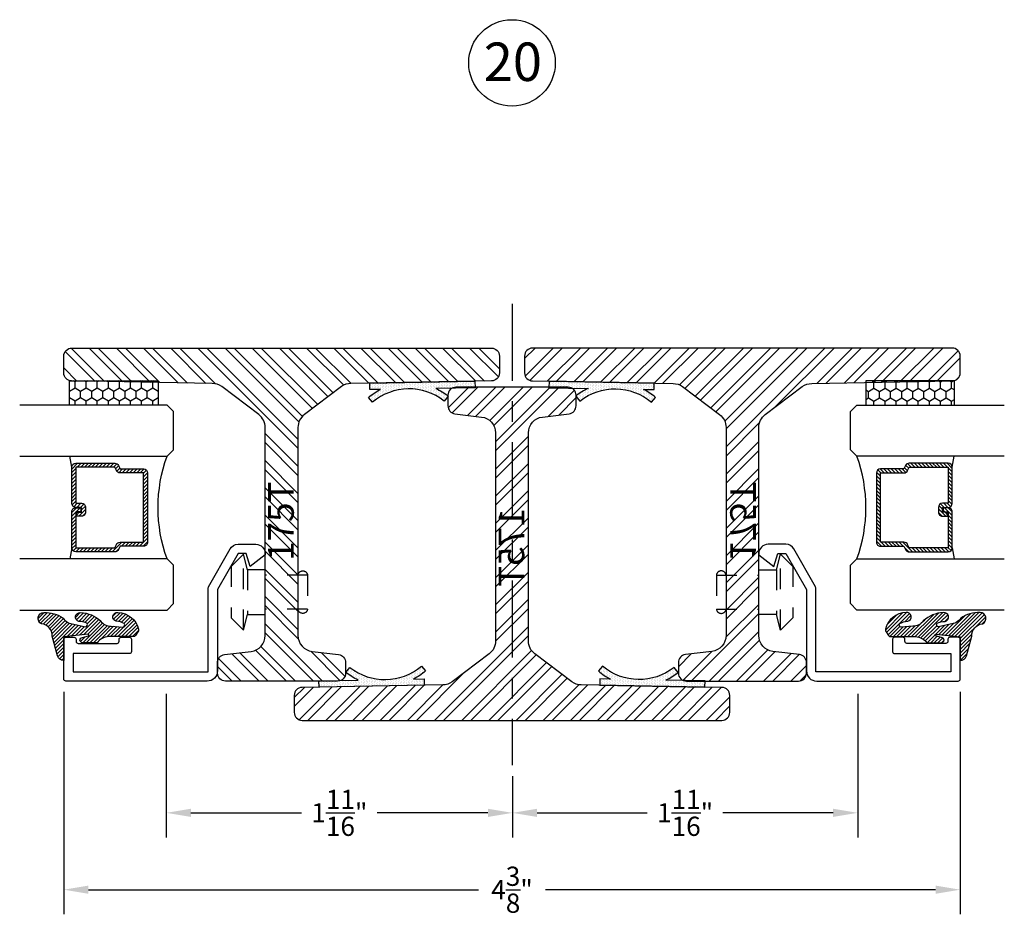
# Model space of a CAD drawing. Units: inches. Extents: x 0 to 143, y -34 to 37.
# Drawn here: x 53 to 58, y 1 to 5 of the extents above; entities that cross this region are included whole.
import ezdxf
from ezdxf.enums import TextEntityAlignment as Align

# ---------------------------------------------------------------- set-up
doc = ezdxf.new("R2010")
doc.units = ezdxf.units.IN
doc.header["$LTSCALE"] = 0.5
doc.header["$MEASUREMENT"] = 0
doc.linetypes.add('CENTER2', pattern=[1.125, 0.75, -0.125, 0.125, -0.125])
doc.linetypes.add('HIDDEN2', pattern=[0.1875, 0.125, -0.0625])
for name, color, linetype in [('Arcadia-Centerline', 4, 'CENTER2'), ('Arcadia-Dim', 4, 'Continuous'), ('Arcadia-Hidden', 1, 'HIDDEN2'), ('Arcadia-Profile', 5, 'Continuous'), ('Arcadia-Shade', 8, 'Continuous'), ('Arcadia-Text', 3, 'Continuous')]:
    doc.layers.add(name, color=color, linetype=linetype)
doc.styles.get("Standard").update_dxf_attribs({"font": 'ARIALN.TTF'})
doc.dimstyles.get("Standard").update_dxf_attribs({"dimscale": 0, "dimtxt": 0.09375, "dimasz": 0.12, "dimexe": 0.12, "dimexo": 0.0625, "dimgap": 0.09, "dimtad": 0, "dimtih": 1, "dimtoh": 1, "dimdec": 4, "dimzin": 0, "dimdsep": 46, "dimlunit": 4, "dimtxsty": 'Standard', "dimcen": 0.09, "dimadec": 0, "dimazin": 0, "dimtfac": 1, "dimtdec": 4, "dimtofl": 0, "dimtmove": 0, "dimatfit": 3, "dimfxl": 1, "dimtolj": 1, "dimtzin": 0, "dimarcsym": 0})
pattern_1 = [(225, (0, 0), (0.008838834764831842, -0.008838834764831847), [])]

# ---------------------------------------------------------------- blocks, each defined once
blk = doc.blocks.new('S175T')
at = {"layer": 'Arcadia-Shade', "lineweight": -3}
h = blk.add_hatch(dxfattribs=at)
h.set_pattern_fill('ANSI32', color=256, scale=0.25)
h.set_pattern_definition([(45, (0, 0), (-0.06629126073623882, 0.06629126073623884), []), (45, (0.04419417375, 0), (-0.06629126073623882, 0.06629126073623884), [])])
edge = h.paths.add_edge_path()
edge.add_arc((-0.2506371097316987, -0.3392011640344769), 0.07799999999998886, 0.9999999999998752, 37.00000000000393)
edge.add_line((-0.188343539948022, -0.2922595922286195), (-0.3248884109895442, -0.1110584281941351))
edge.add_arc((-0.3871819807732423, -0.1580000000000097), 0.07800000000001622, 37.00000000000459, 89.9999999999947)
edge.add_line((-0.3871819807732351, -0.07999999999999341), (-1, -0.08000000000000007))
edge.add_line((-1, -0.08000000000000007), (-1.402444018954725, -0.08000000000000007))
edge.add_arc((-1.402444018954712, -0.1579999999999968), 0.07799999999999668, 90.00000000000928, 173.0000000000024)
edge.add_line((-1.479862618782732, -0.1484941912143989), (-1.495794985403677, -0.2782529043928026))
edge.add_arc((-1.534504285317694, -0.2734999999999936), 0.03900000000000646, 269.9999999999987, 352.99999999998903, ccw=False)
edge.add_line((-1.534504285317695, -0.3125), (-1.586000000000013, -0.3125000000000018))
edge.add_arc((-1.586000000000011, -0.2735000000000127), 0.03899999999998904, 179.9999999999817, 269.9999999999974, ccw=False)
edge.add_line((-1.625, -0.2735000000000003), (-1.625, 0.2735000000000003))
edge.add_arc((-1.586000000000011, 0.2735000000000096), 0.0389999999999886, 90.00000000000188, 180.0000000000137, ccw=False)
edge.add_line((-1.586000000000013, 0.3124999999999982), (-1.534504285317695, 0.3124999999999982))
edge.add_arc((-1.534504285317694, 0.273499999999992), 0.0390000000000062, 7.000000000013415, 90.00000000000188, ccw=False)
edge.add_line((-1.495794985403677, 0.2782529043928026), (-1.479862618782732, 0.1484941912143984))
edge.add_arc((-1.402444018954723, 0.1579999999999854), 0.07799999999998447, 186.9999999999906, 269.9999999999987)
edge.add_line((-1.402444018954725, 0.08000000000000096), (-0.9999999999999858, 0.07999999999999918))
edge.add_line((-0.9999999999999858, 0.07999999999999918), (-0.3871819807732351, 0.07999999999999652))
edge.add_arc((-0.3871819807732355, 0.1579999999999984), 0.0780000000000019, 270.0000000000003, 323.0000000000011)
edge.add_line((-0.3248884109895442, 0.1110584281941387), (-0.188343539948022, 0.2922595922286204))
edge.add_arc((-0.2506371097316984, 0.3392011640345019), 0.07800000000000318, 322.9999999999818, 358.9999999999845)
edge.add_line((-0.1726489895094971, 0.3378398763323727), (-0.1606688668495906, 1.024180643851052))
edge.add_arc((-0.1216748067384965, 1.023500000000003), 0.03899999999999477, 90.00000000000068, 179.0000000000081, ccw=False)
edge.add_line((-0.121674806738497, 1.062499999999998), (-0.03900000000001569, 1.0625))
edge.add_arc((-0.03900000000000325, 1.023499999999997), 0.03900000000000325, 5.286437954055145e-12, 90.0000000000183, ccw=False)
edge.add_line((0, 1.0235), (0, 0))
edge.add_line((0, 0), (0, -1.0235))
edge.add_arc((-0.0390000000000157, -1.02349999999999), 0.0390000000000157, 270, 359.9999999999843, ccw=False)
edge.add_line((-0.03900000000001569, -1.062500000000005), (-0.121674806738497, -1.0625))
edge.add_arc((-0.1216748067384962, -1.023500000000005), 0.03899999999999504, 180.9999999999949, 269.999999999999, ccw=False)
edge.add_line((-0.1606688668495906, -1.024180643851055), (-0.1726489895095114, -0.3378398763323691))
blk.add_lwpolyline([(-0.1726489895095114, -0.3378398763323691, 0.1583844403245544), (-0.188343539948022, -0.2922595922286195), (-0.3248884109895442, -0.1110584281941351, 0.2354687434832812), (-0.3871819807732351, -0.07999999999999341), (-1, -0.08000000000000007), (-1.402444018954725, -0.08000000000000007, 0.3788661086952793), (-1.479862618782732, -0.1484941912143989), (-1.495794985403677, -0.2782529043928026, -0.3788661086952665), (-1.534504285317695, -0.3125), (-1.586000000000013, -0.3125000000000018, -0.414213562373175), (-1.625, -0.2735000000000003), (-1.625, 0.2735000000000003, -0.4142135623731551), (-1.586000000000013, 0.3124999999999982), (-1.534504285317695, 0.3124999999999982, -0.3788661086952569), (-1.495794985403677, 0.2782529043928026), (-1.479862618782732, 0.1484941912143984, 0.3788661086953541), (-1.402444018954725, 0.08000000000000096), (-0.9999999999999858, 0.07999999999999918), (-0.3871819807732351, 0.07999999999999652, 0.2354687434833303), (-0.3248884109895442, 0.1110584281941387), (-0.188343539948022, 0.2922595922286204, 0.1583844403245486), (-0.1726489895094971, 0.3378398763323727), (-0.1606688668495906, 1.024180643851052, -0.4091108014277474), (-0.121674806738497, 1.062499999999998), (-0.03900000000001569, 1.0625, -0.4142135623731618), (0, 1.0235), (0, 0), (0, -1.0235, -0.4142135623730149), (-0.03900000000001569, -1.062500000000005), (-0.121674806738497, -1.0625, -0.4091108014277307), (-0.1606688668495906, -1.024180643851055)], format="xyb", close=True)
at = {"layer": 'Defpoints', "lineweight": -3}
blk.add_text('175T', height=0.125, dxfattribs=at).set_placement((-1.037470760801456, -0.05952711082605577))
blk = doc.blocks.new('RIVET2')
at = {"lineweight": -3}
blk.add_lwpolyline([(0.1090002059999975, 0), (-0.1090002059999975, 0), (-0.1090002059999975, 0.08563566209999962), (-0.1850004200000015, 0.1059999466000008), (-0.125, 0.1659998893000001), (0.125, 0.1659998893000001), (0.1850004189999979, 0.1059999466000008), (0.1090002059999975, 0.08563566209999962)], close=True, dxfattribs=at)
for points in [[(0.1850004189999979, 0.1059999466000008), (-0.1850004200000015, 0.1059999466000008)], [(-0.1090002059999975, 0.08563566209999962), (0.1090002059999975, 0.08563566209999962)], [(-0.08249950430000297, -0.2069897508713208), (-0.08249950430000297, 0)], [(0.08249950380000115, -0.2069897508713208), (0.08249950380000115, 0)]]:
    blk.add_lwpolyline(points, dxfattribs=at)
blk.add_lwpolyline([(-0.08249950430000297, -0.1599999999999984, 0.899878134000032), (-0.08249950429999942, -0.2069897508713208), (0.08249950380000115, -0.2069897508713208, 0.899878134000032), (0.08249950380000115, -0.1599999999999984)], format="xyb", dxfattribs=at)
blk = doc.blocks.new('*D155')
at = {"layer": 'Arcadia-Dim', "color": 0, "lineweight": -2, "transparency": 16777216}
for p, q in [((57.48448743208907, 2.118164161054473), (57.48448743208907, 1.418082141916689)), ((55.80009999603234, 1.716793369037305), (55.80009999603234, 1.418082141916689)), ((55.92009999603234, 1.538082141916689), (56.45758447122305, 1.538082141916689)), ((57.36448743208907, 1.538082141916689), (56.82700295689836, 1.538082141916689))]:
    blk.add_line(p, q, dxfattribs=at)
at = {"layer": 'Arcadia-Dim', "color": 0, "lineweight": -3, "transparency": 16777216}
for points in [[(55.92009999603234, 1.558082141916689), (55.92009999603234, 1.518082141916689), (55.80009999603234, 1.538082141916689)], [(57.36448743208907, 1.558082141916689), (57.36448743208907, 1.518082141916689), (57.48448743208907, 1.538082141916689)]]:
    blk.add_solid(points, dxfattribs=at)
at = {"layer": 'Defpoints', "color": 0, "lineweight": -3, "transparency": 16777216}
for p in [(57.48448743208907, 2.180664161054473), (55.80009999603234, 1.779293369037305), (57.48448743208907, 1.538082141916689)]:
    blk.add_point(p, dxfattribs=at)
at = {"layer": 'Arcadia-Dim', "color": 0, "transparency": 16777216, "insert": (56.64229371406071, 1.538082141916689), "char_height": 0.09375, "attachment_point": 5}
blk.add_mtext('\\A1;1{\\H1.000000x;\\S11/16;}"', dxfattribs=at)
blk = doc.blocks.new('*D156')
at = {"layer": 'Arcadia-Dim', "color": 0, "lineweight": -2, "transparency": 16777216}
for p, q in [((53.61148950916005, 2.128164161054485), (53.61148950916005, 1.043082141916689)), ((57.98448743208901, 2.128164161054485), (57.98448743208901, 1.043082141916689)), ((53.73148950916005, 1.163082141916689), (55.63425467117023, 1.163082141916689)), ((57.86448743208901, 1.163082141916689), (55.96172227007883, 1.163082141916689))]:
    blk.add_line(p, q, dxfattribs=at)
at = {"layer": 'Arcadia-Dim', "color": 0, "lineweight": -3, "transparency": 16777216}
for points in [[(53.73148950916005, 1.183082141916689), (53.73148950916005, 1.143082141916689), (53.61148950916005, 1.163082141916689)], [(57.86448743208901, 1.183082141916689), (57.86448743208901, 1.143082141916689), (57.98448743208901, 1.163082141916689)]]:
    blk.add_solid(points, dxfattribs=at)
at = {"layer": 'Defpoints', "color": 0, "lineweight": -3, "transparency": 16777216}
for p in [(53.61148950916005, 2.190664161054485), (57.98448743208901, 2.190664161054485), (53.61148950916005, 1.163082141916689)]:
    blk.add_point(p, dxfattribs=at)
at = {"layer": 'Arcadia-Dim', "color": 0, "transparency": 16777216, "insert": (55.79798847062453, 1.163082141916689), "char_height": 0.09375, "attachment_point": 5}
blk.add_mtext('\\A1;4{\\H1.000000x;\\S3/8;}"', dxfattribs=at)
blk = doc.blocks.new('*D157')
at = {"layer": 'Arcadia-Dim', "color": 0, "lineweight": -2, "transparency": 16777216}
for p, q in [((54.11148950916002, 2.118164161054473), (54.11148950916002, 1.418082141916689)), ((55.80009999603234, 1.716793369037305), (55.80009999603234, 1.418082141916689)), ((54.23148950916002, 1.538082141916689), (54.77108550975852, 1.538082141916689)), ((55.68009999603235, 1.538082141916689), (55.14050399543383, 1.538082141916689))]:
    blk.add_line(p, q, dxfattribs=at)
at = {"layer": 'Arcadia-Dim', "color": 0, "lineweight": -3, "transparency": 16777216}
for points in [[(54.23148950916002, 1.558082141916689), (54.23148950916002, 1.518082141916689), (54.11148950916002, 1.538082141916689)], [(55.68009999603235, 1.558082141916689), (55.68009999603235, 1.518082141916689), (55.80009999603234, 1.538082141916689)]]:
    blk.add_solid(points, dxfattribs=at)
at = {"layer": 'Defpoints', "color": 0, "lineweight": -3, "transparency": 16777216}
for p in [(54.11148950916002, 2.180664161054473), (55.80009999603234, 1.779293369037305), (55.80009999603234, 1.538082141916689)]:
    blk.add_point(p, dxfattribs=at)
at = {"layer": 'Arcadia-Dim', "color": 0, "transparency": 16777216, "insert": (54.95579475259618, 1.538082141916689), "char_height": 0.09375, "attachment_point": 5}
blk.add_mtext('\\A1;1{\\H1.000000x;\\S11/16;}"', dxfattribs=at)
blk = doc.blocks.new('*U231')
at = {"layer": 'Arcadia-Shade', "lineweight": -3}
h = blk.add_hatch(dxfattribs=at)
h.set_pattern_fill('ANSI31', color=256, scale=0.1, style=0)
h.set_pattern_definition([(45, (-12.49009116438055, -10.79353366436354), (-0.008838834764831844, 0.008838834764831846), [])])
edge = h.paths.add_edge_path()
edge.add_line((0.499011675582075, 0.4285564927512802), (0.5229934129158451, 0.4285564927512837))
edge.add_arc((0.5229934129158463, 0.4482414927513224), 0.0196850000000387, 269.9999999999964, 359.9999999999984)
edge.add_line((0.542678412915885, 0.4482414927513219), (0.542678412915885, 0.4732180318310384))
edge.add_line((0.542678412915885, 0.4732180318310384), (0.5229934129158451, 0.4732180318310384))
edge.add_line((0.5229934129158451, 0.4732180318310384), (0.5229934129158451, 0.4482414927513219))
edge.add_line((0.5229934129158451, 0.4482414927513219), (0.499011675582075, 0.4482414927513219))
edge.add_line((0.499011675582075, 0.4482414927513219), (0.499011675582075, 0.4763228331426532))
edge.add_arc((0.47932667558206, 0.476322833142687), 0.01968500000001505, 359.9999999999018, 449.9999999999018)
edge.add_line((0.4793266755820937, 0.496007833142702), (0.3036411249999347, 0.4960078331426985))
edge.add_arc((0.3036411249999347, 0.4763228331426603), 0.01968500000003814, 90, 180)
edge.add_line((0.2839561249998965, 0.4763228331426603), (0.2839561249998965, 0.2858323436881278))
edge.add_arc((0.3036411249999145, 0.2858323436881261), 0.01968500000001799, 179.999999999995, 245.4529343159603)
edge.add_line((0.2954631769583571, 0.2679264678137017), (0.3114070047096007, 0.2606446238063391))
edge.add_line((0.3114070047096007, 0.2606446238063391), (0.3114070047096007, 0.1457257251104203))
edge.add_arc((0.3310920047095802, 0.145725725110422), 0.01968499999997952, 180.0000000000052, 270.0000000000052)
edge.add_line((0.331092004709582, 0.1260407251104425), (0.668905995290265, 0.126040725110439))
edge.add_arc((0.6689059952902658, 0.1457257251104211), 0.01968499999998219, 269.9999999999974, 359.9999999999974)
edge.add_line((0.688590995290248, 0.1457257251104203), (0.688590995290248, 0.2606446238063391))
edge.add_line((0.688590995290248, 0.2606446238063391), (0.7045348230414366, 0.2679264678137088))
edge.add_arc((0.6963568749998893, 0.2858323436881248), 0.01968500000000608, 294.547065684023, 359.9999999999882)
edge.add_line((0.7160418749998954, 0.2858323436881207), (0.7160418749998936, 0.4763228331426603))
edge.add_arc((0.696356874999912, 0.47632283314266), 0.01968499999998163, 9.69435005780996e-13, 89.99999999999902)
edge.add_line((0.6963568749999123, 0.4960078331426416), (0.520672186999926, 0.4960078331426985))
edge.add_arc((0.5206721869999242, 0.4763228331426586), 0.01968500000003992, 89.99999999999483, 179.9999999999948)
edge.add_line((0.5009871869998843, 0.4763228331426603), (0.5009871869998843, 0.4521573060815705))
edge.add_line((0.5009871869998843, 0.4521573060815705), (0.520672186999926, 0.4521573060815705))
edge.add_line((0.520672186999926, 0.4521573060815705), (0.520672186999926, 0.4763228331426603))
edge.add_line((0.520672186999926, 0.4763228331426603), (0.6963568749999123, 0.4763228331426603))
edge.add_line((0.6963568749999123, 0.4763228331426603), (0.6963568749999123, 0.2858323436881207))
edge.add_line((0.6963568749999123, 0.2858323436881207), (0.6804130472487255, 0.2785504996807049))
edge.add_arc((0.6885909952902385, 0.260644623806309), 0.0196849999999735, 114.5470656839565, 179.9999999999124)
edge.add_line((0.668905995290265, 0.2606446238063391), (0.668905995290265, 0.1457257251104203))
edge.add_line((0.668905995290265, 0.1457257251104203), (0.331092004709582, 0.1457257251104203))
edge.add_line((0.331092004709582, 0.1457257251104203), (0.331092004709582, 0.2606446238063391))
edge.add_arc((0.311407004709616, 0.2606446238063067), 0.01968499999996604, 9.435834056275837e-11, 65.45293431605756)
edge.add_line((0.3195849527511214, 0.2785504996806978), (0.3036411249999347, 0.2858323436881207))
edge.add_line((0.3036411249999347, 0.2858323436881207), (0.3036411249999347, 0.4763228331426603))
edge.add_line((0.3036411249999347, 0.4763228331426603), (0.4793266755820937, 0.4763228331426603))
edge.add_line((0.4793266755820937, 0.4763228331426603), (0.4793266755820937, 0.4482414927513219))
edge.add_arc((0.4990116755821052, 0.4482414927512917), 0.0196850000000115, 179.9999999999121, 269.9999999999121)
at = {"layer": 'Arcadia-Profile'}
for p, q in [((0, 0.03125), (1.77635683940025e-15, 0.75)), ((0.25, 0.75), (0.25, 0.03125)), ((0.75, 0.03125), (0.75, 0.75)), ((1, 0.75), (1, 0.03125)), ((0.3036416249999334, 0.496007833142702), (0.2499999999999218, 0.5053829846366895)), ((0.6963568749999123, 0.496007833142702), (0.7499984999999256, 0.5053829846366895)), ((0.7080088700575029, 0.2699663348586228), (0.71222288382938, 0.2741803486304981)), ((0.03125, 0), (0, 0.03125)), ((0.03125, 0), (0, 0.03125)), ((0.03125, 0), (0, 0.03125)), ((0.03125, 0), (0, 0.03125)), ((0.03125, 0), (0, 0.03125)), ((0.21875, 0), (0.03125, 0)), ((0.21875, 0), (0.03125, 0)), ((0.25, 0.03125), (0.21875, 0)), ((0.25, 0.03125), (0.21875, 0)), ((0.78125, 0), (0.75, 0.03125)), ((0.96875, 0), (0.78125, 0)), ((1, 0.03125), (0.96875, 0))]:
    blk.add_line(p, q, dxfattribs=at)
blk.add_lwpolyline([(0.499011675582075, 0.4285564927512802), (0.5229934129158451, 0.4285564927512837, 0.4142135623731049), (0.542678412915885, 0.4482414927513219), (0.542678412915885, 0.4732180318310384), (0.5229934129158451, 0.4732180318310384), (0.5229934129158451, 0.4482414927513219), (0.499011675582075, 0.4482414927513219), (0.499011675582075, 0.4763228331426532, 0.414213562373095), (0.4793266755820937, 0.496007833142702), (0.3036411249999347, 0.4960078331426985, 0.414213562373095), (0.2839561249998965, 0.4763228331426603), (0.2839561249998965, 0.2858323436881278, 0.2936188569408289), (0.2954631769583571, 0.2679264678137017), (0.3114070047096007, 0.2606446238063391), (0.3114070047096007, 0.1457257251104203, 0.414213562373095), (0.331092004709582, 0.1260407251104425), (0.668905995290265, 0.126040725110439, 0.414213562373095), (0.688590995290248, 0.1457257251104203), (0.688590995290248, 0.2606446238063391), (0.7045348230414366, 0.2679264678137088, 0.2936188569408282), (0.7160418749998954, 0.2858323436881207), (0.7160418749998936, 0.4763228331426603, 0.4142135623730852), (0.6963568749999123, 0.4960078331426416), (0.520672186999926, 0.4960078331426985, 0.414213562373095), (0.5009871869998843, 0.4763228331426603), (0.5009871869998843, 0.4521573060815705), (0.520672186999926, 0.4521573060815705), (0.520672186999926, 0.4763228331426603), (0.6963568749999123, 0.4763228331426603), (0.6963568749999123, 0.2858323436881207), (0.6804130472487255, 0.2785504996807049, 0.2936188569407848), (0.668905995290265, 0.2606446238063391), (0.668905995290265, 0.1457257251104203), (0.331092004709582, 0.1457257251104203), (0.331092004709582, 0.2606446238063391, 0.293618856940819), (0.3195849527511214, 0.2785504996806978), (0.3036411249999347, 0.2858323436881207), (0.3036411249999347, 0.4763228331426603), (0.4793266755820937, 0.4763228331426603), (0.4793266755820937, 0.4482414927513219, 0.4142135623730945)], format="xyb", close=True, dxfattribs=at)
blk.add_arc((0.4999992499998971, -0.6625220109668888), 0.7374409998105559, 70.18348207574029, 109.8165179242614, dxfattribs=at)
blk = doc.blocks.new('*U232')
at = {"layer": 'Arcadia-Shade'}
h = blk.add_hatch(dxfattribs=at)
h.set_pattern_fill('HONEY', color=256, scale=0.25)
h.set_pattern_definition([(0, (0, 0), (0.046875, 0.02706329386826371), [0.03125, -0.0625]), (120, (0, 0), (-0.04687499999999999, 0.02706329386826371), [0.03125, -0.06249999999999999]), (59.99999999999999, (0, 0), (1.040834085586084e-17, 0.05412658773652742), [-0.0625, 0.03125])])
h.paths.add_polyline_path([(-0.1174510202707992, 0.4324807590357516), (0, 0.4324807590357516), (0, 0), (-0.1174510202707992, 0)])
at = {"layer": 'Arcadia-Profile', "lineweight": -3}
blk.add_lwpolyline([(-0.1174510202707992, 0.4324807590357516), (0, 0.4324807590357516), (0, 0), (-0.1174510202707992, 0)], close=True, dxfattribs=at)
blk = doc.blocks.new('HR-Gasket')
at = {"layer": 'Arcadia-Shade', "lineweight": -3}
h = blk.add_hatch(dxfattribs=at)
h.set_pattern_fill('DOTS', color=256, scale=0.125)
h.set_pattern_definition([(0, (0, 0), (0.00390625, 0.0078125), [0, -0.0078125])])
edge = h.paths.add_edge_path()
edge.add_arc((-0.307053398414201, 0.3262650854758817), 0.275803398414006, 320.6592287082385, 399.3407712918611)
edge.add_line((-0.09375000000030909, 0.5011055121563217), (-0.06958158424164651, 0.5209158675226746))
edge.add_arc((-0.3070533984142045, 0.3262650854761873), 0.3070533984142091, 386.0741238574025, 399.34077129181327, ccw=False)
edge.add_line((-0.03125, 0.4612253570411582), (-0.03125, 0.5132140767587714))
edge.add_line((-0.03125, 0.5132140767587714), (0, 0.5132140767587714))
edge.add_line((0, 0.5132140767587714), (0, 0))
edge.add_line((0, 0), (-0.03125, 0))
edge.add_line((-0.03125, 0), (-0.03125, 0.1913048139112306))
edge.add_arc((-0.3070533984149435, 0.3262650854749936), 0.3070533984143421, 320.65922870844895, 333.92587614286055, ccw=False)
edge.add_line((-0.06958158424139071, 0.1316143034295081), (-0.09375000000000355, 0.1514246587958112))
at = {"layer": 'Arcadia-Profile', "lineweight": -3}
blk.add_lwpolyline([(-0.09375000000000355, 0.1514246587958112, 0.3574688142019881), (-0.09375000000030909, 0.5011055121563217), (-0.06958158424164651, 0.5209158675226746, -0.05795141322254874), (-0.03125, 0.4612253570411582), (-0.03125, 0.5132140767587714), (0, 0.5132140767587714), (0, 0), (-0.03125, 0), (-0.03125, 0.1913048139112306, -0.05795141322255308), (-0.06958158424139071, 0.1316143034295081)], format="xyb", close=True, dxfattribs=at)

msp = doc.modelspace()

# ---------------------------------------------------------------- hatches: boundary and pattern name
at = {"layer": 'Arcadia-Shade'}
h = msp.add_hatch(dxfattribs=at)
h.set_pattern_fill('ANSI31', color=256, scale=0.1, angle=180, style=0)
h.set_pattern_definition(pattern_1)
edge = h.paths.add_edge_path()
edge.add_arc((53.4965402134623, 2.401638664478028), 0.05891686979456588, 359.1233269457487, 443.4863857866687)
edge.add_arc((53.5146622845083, 2.486420274690495), 0.02862942512939633, 90.50114976066868, 246.450613838522, ccw=False)
edge.add_arc((53.52098400634171, 2.355279954338449), 0.1599037665320986, 56.47374984295868, 92.35555129252901, ccw=False)
edge.add_arc((53.66092499648751, 2.519159657079562), 0.0599999999999674, 210.6401506698628, 270.0000000000102)
edge.add_line((53.66092499648752, 2.459159657079596), (53.71700008243317, 2.446063132451116))
edge.add_arc((53.71700008243317, 2.456063132451092), 0.009999999999976694, 269.9999999999797, 401.4098895019677)
edge.add_arc((53.68607132656724, 2.388519482468713), 0.08352356105690008, 62.60679910371713, 90.43941661550787)
edge.add_arc((53.69038157102068, 2.493388298609947), 0.02191426998349704, 81.26866915426831, 256.943202456099, ccw=False)
edge.add_arc((53.68702709224983, 2.361362905813913), 0.1538308520906302, 47.21886544650272, 87.51077928091928, ccw=False)
edge.add_arc((53.83862994081737, 2.505216822545464), 0.05637589203824852, 213.2970417205191, 274.5804610919394)
edge.add_line((53.84313206317151, 2.44902098553402), (53.89920714911713, 2.44455614254133))
edge.add_arc((53.89920714911714, 2.454556142541342), 0.01000000000001222, 269.9999999999593, 401.4098895019651)
edge.add_arc((53.86320797250832, 2.386952510279244), 0.08602612373053141, 59.62546167369003, 87.04828344630597)
edge.add_arc((53.87219458844739, 2.493859184687672), 0.02148349860326607, 80.50896664269402, 257.754271940142, ccw=False)
edge.add_arc((53.87430322913693, 2.410150878203588), 0.1049075255948081, 13.11558801759378, 89.21687480848561, ccw=False)
edge.add_arc((53.96681056661257, 2.431384166047444), 0.009999999999995478, -31.630891094920628, 14.903615457839976, ccw=False)
edge.add_line((53.97532500963931, 2.426139715652567), (53.96082659415524, 2.402601323004461))
edge.add_arc((53.95231215112847, 2.407845773399359), 0.01000000000003485, 269.9999999998575, 328.36910890508216, ccw=False)
edge.add_line((53.95231215112844, 2.397845773399325), (53.82948494419063, 2.397845773399325))
edge.add_arc((53.83364829361672, 2.324087535956998), 0.07387564598054237, 93.2306830969808, 143.6938250879998)
edge.add_line((53.77411453496802, 2.36782930832851), (53.70321826754233, 2.36782930832851))
edge.add_arc((53.7034096294626, 2.380786540675977), 0.01295864535708843, 92.69289234191803, 269.15387537670074, ccw=False)
edge.add_line((53.70280079944027, 2.393730875942595), (53.73137609816686, 2.401459809657297))
edge.add_arc((53.72989068201876, 2.40530968080607), 0.0041264959705801, 291.0983743732486, 438.1812961345724)
edge.add_line((53.73073585271058, 2.409348697455812), (53.61148838413456, 2.396858052126504))
edge.add_line((53.61148838413456, 2.396858052126504), (53.61148838413456, 2.281004902535386))
edge.add_arc((53.61148838413449, 2.312224994271666), 0.03122009173628015, 195.0000000001248, 270.00000000012386, ccw=False)
edge.add_line((53.58133209122732, 2.304144639940404), (53.55545018671705, 2.400737222569461))
h = msp.add_hatch(dxfattribs=at)
h.set_pattern_fill('ANSI31', color=256, scale=0.1, angle=180, style=0)
h.set_pattern_definition(pattern_1)
edge = h.paths.add_edge_path()
edge.add_arc((58.09943672778676, 2.401638664478028), 0.05891686979456588, 96.51361421333132, 180.8766730542513, ccw=False)
edge.add_arc((58.08131465674077, 2.486420274690495), 0.02862942512939633, 293.549386161478, 449.4988502393313)
edge.add_arc((58.07499293490736, 2.355279954338449), 0.1599037665320986, 87.64444870747096, 123.5262501570413)
edge.add_arc((57.93505194476155, 2.519159657079562), 0.0599999999999674, 269.9999999999898, 329.35984933013714, ccw=False)
edge.add_line((57.93505194476154, 2.459159657079596), (57.87897685881589, 2.446063132451116))
edge.add_arc((57.87897685881589, 2.456063132451092), 0.009999999999976694, 138.5901104980323, 270.00000000002035, ccw=False)
edge.add_arc((57.90990561468182, 2.388519482468713), 0.08352356105690008, 89.56058338449208, 117.39320089628279, ccw=False)
edge.add_arc((57.90559537022838, 2.493388298609947), 0.02191426998349704, 283.056797543901, 458.7313308457317)
edge.add_arc((57.90894984899924, 2.361362905813913), 0.1538308520906302, 92.48922071908065, 132.7811345534974)
edge.add_arc((57.75734700043169, 2.505216822545464), 0.05637589203824852, 265.41953890806064, 326.702958279481, ccw=False)
edge.add_line((57.75284487807755, 2.44902098553402), (57.69676979213193, 2.44455614254133))
edge.add_arc((57.69676979213192, 2.454556142541342), 0.01000000000001222, 138.5901104980349, 270.0000000000407, ccw=False)
edge.add_arc((57.73276896874074, 2.386952510279244), 0.08602612373053141, 92.95171655369398, 120.37453832630999, ccw=False)
edge.add_arc((57.72378235280167, 2.493859184687672), 0.02148349860326607, 282.245728059858, 459.491033357306)
edge.add_arc((57.72167371211214, 2.410150878203588), 0.1049075255948081, 90.7831251915144, 166.8844119824062)
edge.add_arc((57.6291663746365, 2.431384166047444), 0.009999999999995478, 165.0963845421601, 211.6308910949206)
edge.add_line((57.62065193160976, 2.426139715652567), (57.63515034709383, 2.402601323004461))
edge.add_arc((57.6436647901206, 2.407845773399359), 0.01000000000003485, 211.6308910949178, 270.0000000001425)
edge.add_line((57.64366479012062, 2.397845773399325), (57.76649199705844, 2.397845773399325))
edge.add_arc((57.76232864763234, 2.324087535956998), 0.07387564598054237, 36.306174912000074, 86.76931690301922, ccw=False)
edge.add_line((57.82186240628104, 2.36782930832851), (57.89275867370674, 2.36782930832851))
edge.add_arc((57.89256731178646, 2.380786540675977), 0.01295864535708843, 270.8461246232994, 447.307107658082)
edge.add_line((57.89317614180879, 2.393730875942595), (57.8646008430822, 2.401459809657297))
edge.add_arc((57.86608625923031, 2.40530968080607), 0.0041264959705801, 101.81870386542761, 248.9016256267514, ccw=False)
edge.add_line((57.86524108853848, 2.409348697455812), (57.9844885571145, 2.396858052126504))
edge.add_line((57.9844885571145, 2.396858052126504), (57.9844885571145, 2.281004902535386))
edge.add_arc((57.98448855711457, 2.312224994271666), 0.03122009173628015, 269.9999999998761, 344.9999999998752)
edge.add_line((58.01464485002174, 2.304144639940404), (58.04052675453201, 2.400737222569461))

# ---------------------------------------------------------------- linework, layer by layer
at = {"layer": 'Arcadia-Centerline', "lineweight": -3}
msp.add_lwpolyline([(55.79798847062453, 4.021063737237711), (55.79798847062453, 1.770704323602644)], dxfattribs=at)
at = {"layer": 'Arcadia-Profile'}
for points in [[(53.93146391016006, 2.314995717094405), (53.65648950916005, 2.314995717094405), (53.65648950916005, 2.225664161054482), (54.31648950916005, 2.225664161054482), (54.31648950916005, 2.636074543611954, -0.1297885862386652), (54.31779283621236, 2.641010926867068), (54.422488146945, 2.825457885205225, -0.2699143297641622), (54.46162317520951, 2.848244160557243), (54.54898950916005, 2.848244160557243, -0.4142135623730867), (54.59398950916005, 2.803244160557227), (54.59398950916005, 2.796892455868658), (54.51998347146902, 2.739244160557234), (54.50163176678045, 2.803244160557227), (54.46162317520951, 2.803244160557227), (54.36214117268622, 2.627981747690711, 0.1297885862388889), (54.36148950916004, 2.62551355606314), (54.36148950916005, 2.230664161054477, -0.414213562373095), (54.31148950916005, 2.180664161054466), (53.62148950916006, 2.180664161054494, -0.4142135623730118), (53.61148950916005, 2.190664161054485), (53.61148950916005, 2.38484517752488, -0.4186139074409885), (53.62148838413457, 2.39499517500505), (53.66148945216005, 2.394995175005079, -0.41421356237312), (53.67148945216005, 2.384995175005059), (53.67148945216006, 2.374978709934254, 0.4142135623732532), (53.68148945216005, 2.364978709934263), (53.87146396716005, 2.364978709934235, 0.4142135623729951), (53.88146396716004, 2.374978709934254), (53.88146396716006, 2.38499521487168, -0.4142124005628549), (53.89146392749335, 2.394995214871585), (53.93146387049335, 2.394995373538194, -0.4142147241843812), (53.94146391016004, 2.384995373538288), (53.94146391016007, 2.324995717094396, -0.4142135623730701)], [(57.664513031089, 2.314995717094405), (57.93948743208901, 2.314995717094405), (57.93948743208901, 2.225664161054482), (57.27948743208901, 2.225664161054482), (57.27948743208901, 2.636074543611954, 0.1297885862386652), (57.2781841050367, 2.641010926867068), (57.17348879430406, 2.825457885205225, 0.2699143297641622), (57.13435376603955, 2.848244160557243), (57.04698743208901, 2.848244160557243, 0.4142135623730867), (57.00198743208901, 2.803244160557227), (57.00198743208901, 2.796892455868658), (57.07599346978004, 2.739244160557234), (57.09434517446861, 2.803244160557227), (57.13435376603955, 2.803244160557227), (57.23383576856284, 2.627981747690711, -0.1297885862388889), (57.23448743208903, 2.62551355606314), (57.23448743208901, 2.230664161054477, 0.414213562373095), (57.28448743208901, 2.180664161054466), (57.97448743208901, 2.180664161054494, 0.4142135623730118), (57.98448743208901, 2.190664161054485), (57.98448743208901, 2.38484517752488, 0.4186139074409885), (57.9744885571145, 2.39499517500505), (57.93448748908901, 2.394995175005079, 0.41421356237312), (57.92448748908902, 2.384995175005059), (57.924487489089, 2.374978709934254, -0.4142135623732532), (57.91448748908901, 2.364978709934263), (57.72451297408901, 2.364978709934235, -0.4142135623729951), (57.71451297408902, 2.374978709934254), (57.714512974089, 2.38499521487168, 0.4142124005628549), (57.70451301375572, 2.394995214871585), (57.66451307075572, 2.394995373538194, 0.4142147241843812), (57.65451303108902, 2.384995373538288), (57.654513031089, 2.324995717094396, 0.4142135623730701)]]:
    msp.add_lwpolyline(points, format="xyb", close=True, dxfattribs=at)
at = {"layer": 'Arcadia-Profile', "linetype": 'Continuous'}
for points in [[(53.55545018671705, 2.400737222569461, 0.3856827115311081), (53.50322370169479, 2.460175221700297, -0.8094189979084597), (53.51441187432573, 2.515048604679862, -0.1578558073651056), (53.60930189054008, 2.488580989150165, 0.2649576977510759), (53.66092499648752, 2.459159657079596), (53.71700008243317, 2.446063132451116, 0.6457529643032266), (53.72450005156455, 2.462677545730287, 0.1220432726640176), (53.68543076837878, 2.472040587207772, -0.9629480788034451), (53.6937081863978, 2.515048604679862, -0.177640592142751), (53.79150895722401, 2.474267604327508, 0.2739603084281673), (53.84313206317151, 2.44902098553402), (53.89920714911713, 2.44455614254133, 0.6457529643032266), (53.90670711824853, 2.461170555820559, 0.1202289628906583), (53.86763783506271, 2.472864501769664, -0.9762451343322147), (53.87573707241083, 2.515048604679862, -0.3448220334587611), (53.97647416513152, 2.433956103773056, -0.2058822190263722), (53.97532500963931, 2.426139715652567), (53.96082659415524, 2.402601323004461, -0.260336561174738), (53.95231215112844, 2.397845773399325), (53.82948494419063, 2.397845773399325, 0.2238157751815726), (53.77411453496802, 2.36782930832851), (53.70321826754233, 2.36782930832851, -0.96958352063938), (53.70280079944027, 2.393730875942595), (53.73137609816686, 2.401459809657297, 0.747299137271456), (53.73073585271058, 2.409348697455812), (53.61148838413456, 2.396858052126504), (53.61148838413456, 2.281004902535386, -0.3394542588633798), (53.58133209122732, 2.304144639940404)], [(58.04052675453201, 2.400737222569461, -0.3856827115311081), (58.09275323955427, 2.460175221700297, 0.8094189979084597), (58.08156506692333, 2.515048604679862, 0.1578558073651056), (57.98667505070898, 2.488580989150165, -0.2649576977510759), (57.93505194476154, 2.459159657079596), (57.87897685881589, 2.446063132451116, -0.6457529643032266), (57.87147688968452, 2.462677545730287, -0.1220432726640176), (57.91054617287028, 2.472040587207772, 0.9629480788034451), (57.90226875485126, 2.515048604679862, 0.177640592142751), (57.80446798402505, 2.474267604327508, -0.2739603084281673), (57.75284487807755, 2.44902098553402), (57.69676979213193, 2.44455614254133, -0.6457529643032266), (57.68926982300053, 2.461170555820559, -0.1202289628906583), (57.72833910618635, 2.472864501769664, 0.9762451343322147), (57.72023986883823, 2.515048604679862, 0.3448220334587611), (57.61950277611754, 2.433956103773056, 0.2058822190263722), (57.62065193160976, 2.426139715652567), (57.63515034709383, 2.402601323004461, 0.260336561174738), (57.64366479012062, 2.397845773399325), (57.76649199705844, 2.397845773399325, -0.2238157751815726), (57.82186240628104, 2.36782930832851), (57.89275867370674, 2.36782930832851, 0.96958352063938), (57.89317614180879, 2.393730875942595), (57.8646008430822, 2.401459809657297, -0.747299137271456), (57.86524108853848, 2.409348697455812), (57.9844885571145, 2.396858052126504), (57.9844885571145, 2.281004902535386, 0.3394542588633798), (58.01464485002174, 2.304144639940404)]]:
    msp.add_lwpolyline(points, format="xyb", close=True, dxfattribs=at)
at = {"layer": 'Arcadia-Text'}
msp.add_circle((55.79798847062453, 5.196738404818035), 0.2109375, dxfattribs=at)

# ---------------------------------------------------------------- block references
at = {"layer": 'Arcadia-Dim', "lineweight": -3, "xscale": -1, "rotation": 90}
msp.add_blockref('*U231', (54.14641745037508, 3.527542773933895), dxfattribs=at)
at = {"layer": 'Arcadia-Dim', "lineweight": -3, "rotation": 270}
msp.add_blockref('*U231', (57.44955949087398, 3.527542773933895), dxfattribs=at)
at = {"layer": 'Arcadia-Hidden', "xscale": -1, "rotation": 90}
msp.add_blockref('RIVET2', (54.59398950916002, 2.614942335647555), dxfattribs=at)
at = {"layer": 'Arcadia-Hidden', "rotation": 270}
msp.add_blockref('RIVET2', (57.00198743208904, 2.614942335647555), dxfattribs=at)
at = {"layer": 'Arcadia-Profile', "rotation": 90}
msp.add_blockref('S175T', (54.67398950916004, 3.805664161054494), dxfattribs=at)
at = {"layer": 'Arcadia-Profile', "xscale": -1}
for p, rotation in [((56.92198743208903, 3.805664161054494), 270), ((55.79798847062453, 1.989414161054512), 90)]:
    msp.add_blockref('S175T', p, dxfattribs=dict(at, rotation=rotation))
at = {"layer": 'Arcadia-Shade', "lineweight": -3}
for name, p, rotation in [('*U232', (54.07221756555981, 3.644995294204925), 90.00000000000001), ('HR-Gasket', (55.61702075849907, 3.643550604574003), 90.99999999999991), ('HR-Gasket', (54.85688159382455, 2.151487391028311), 270.9999999999999)]:
    msp.add_blockref(name, p, dxfattribs=dict(at, rotation=rotation))
at = {"layer": 'Arcadia-Shade', "lineweight": -3, "xscale": -1}
for name, p, rotation in [('HR-Gasket', (55.97895618275, 3.643550604574003), 269.0000000000001), ('*U232', (57.52375937568925, 3.644995294204925), 270), ('HR-Gasket', (56.73909534742451, 2.151487391028311), 89.0000000000001)]:
    msp.add_blockref(name, p, dxfattribs=dict(at, rotation=rotation))

# ---------------------------------------------------------------- texts
at = {"layer": 'Arcadia-Text'}
msp.add_text('20', height=0.1875, dxfattribs=at).set_placement((55.80217675515182, 5.202361995261924), align=Align.MIDDLE_CENTER)

# ---------------------------------------------------------------- dimensions: what is measured, and where the dimension line sits
at = {"layer": 'Arcadia-Dim'}
for base, p1, p2, picture, middle in [((53.61148950916005, 1.163082141916689), (57.98448743208901, 2.190664161054485), (53.61148950916005, 2.190664161054485), '*D156', (55.79798847062453, 1.163082141916689)), ((57.48448743208907, 1.538082141916689), (55.80009999603234, 1.779293369037305), (57.48448743208907, 2.180664161054473), '*D155', (56.64229371406071, 1.538082141916689))]:
    dim = msp.add_linear_dim(base=base, p1=p1, p2=p2, angle=180, dimstyle='Standard', override={"dimscale": 1}, dxfattribs=at)
    dim.commit()
    dim.dimension.update_dxf_attribs({"geometry": picture, "text_midpoint": middle})
dim = msp.add_linear_dim(base=(55.80009999603234, 1.538082141916689), p1=(54.11148950916002, 2.180664161054473), p2=(55.80009999603234, 1.779293369037305), dimstyle='Standard', override={"dimscale": 1}, dxfattribs=at)
dim.commit()
dim.dimension.update_dxf_attribs({"geometry": '*D157', "text_midpoint": (54.95579475259618, 1.538082141916689), "dimtype": 160})

doc.saveas('drawing.dxf')
